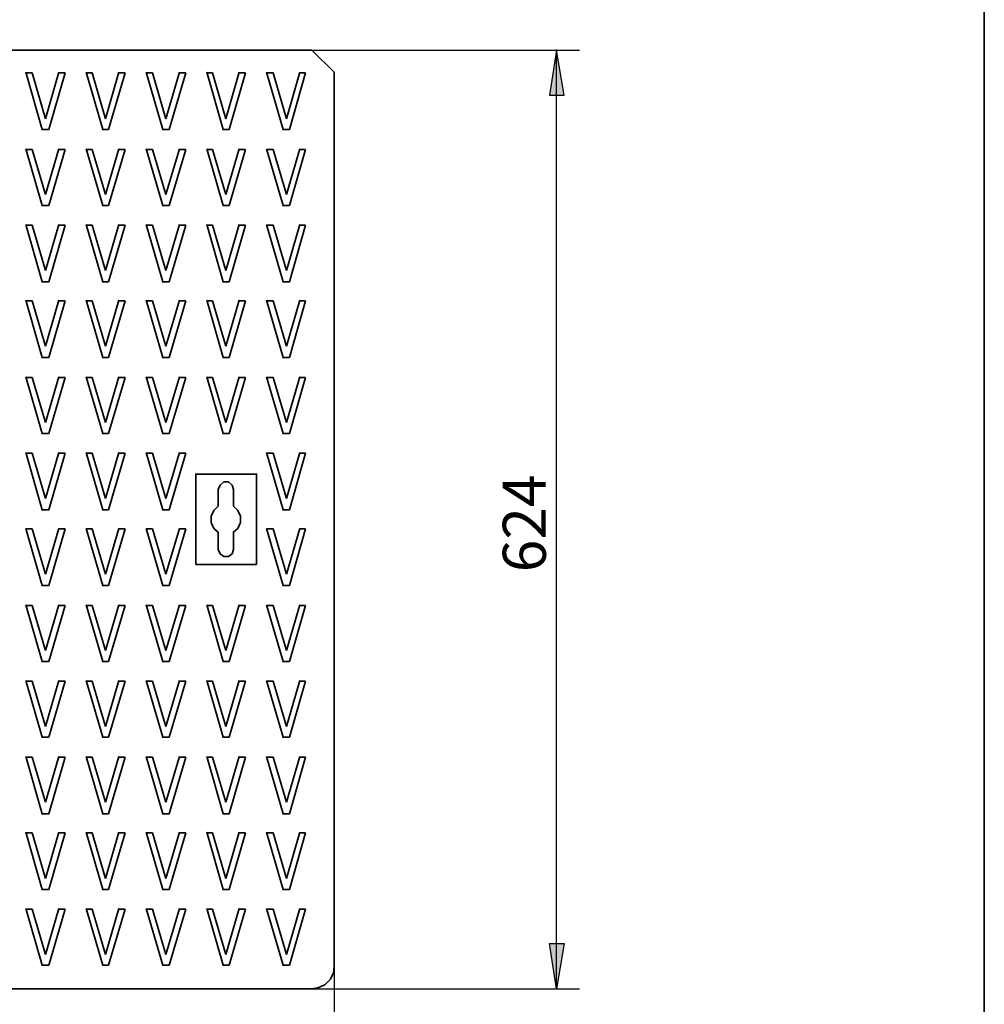
# Model space of a CAD drawing. Units: inches. Extents: x 8 to 593, y -204 to -6.
# Drawn here: x 221 to 285, y -166 to -101 of the extents above; entities that cross this region are included whole.
import ezdxf

# ---------------------------------------------------------------- set-up
doc = ezdxf.new("R2010")
doc.units = ezdxf.units.IN
doc.header["$MEASUREMENT"] = 0
doc.layers.add('Capa 1', color=7, linetype='Continuous')

msp = doc.modelspace()

# ---------------------------------------------------------------- hatches: boundary and pattern name
at = {"layer": 'Capa 1', "true_color": 0xffffff}
for points in [[(257.255, -105.876), (256.747, -102.87), (256.282, -105.876)], [(257.255, -162.264), (256.747, -165.269), (256.282, -162.264)]]:
    msp.add_hatch(color=7, dxfattribs=at).paths.add_polyline_path(points)

# ---------------------------------------------------------------- linework, layer by layer
at = {"layer": 'Capa 1', "color": 179, "lineweight": 35, "true_color": 0x1d1e1c}
msp.add_lwpolyline([(285.153, -6.33), (285.153, -199.708)], dxfattribs=at)
at = {"layer": 'Capa 1', "color": 7, "lineweight": 35, "true_color": 0xffffff}
for points in [[(181.097, -102.87), (240.491, -102.87)], [(240.491, -102.87), (241.973, -104.352)], [(222.584, -108.162), (221.484, -104.352)], [(221.484, -104.394), (221.907, -104.394)], [(221.907, -104.394), (222.796, -107.442)], [(222.796, -107.442), (223.685, -104.352)], [(224.108, -104.394), (223.007, -108.162)], [(223.685, -104.394), (224.108, -104.394)], [(226.606, -108.162), (225.505, -104.352)], [(225.505, -104.394), (225.886, -104.394)], [(225.886, -104.394), (226.775, -107.442)], [(226.775, -107.442), (227.664, -104.352)], [(228.088, -104.394), (226.987, -108.162)], [(227.664, -104.394), (228.088, -104.394)], [(230.585, -108.162), (229.485, -104.352)], [(229.485, -104.394), (229.908, -104.394)], [(229.908, -104.394), (230.797, -107.442)], [(230.797, -107.442), (231.686, -104.352)], [(232.109, -104.394), (231.009, -108.162)], [(231.686, -104.394), (232.109, -104.394)], [(234.607, -108.162), (233.506, -104.352)], [(233.506, -104.394), (233.887, -104.394)], [(233.887, -104.394), (234.776, -107.442)], [(234.776, -107.442), (235.665, -104.352)], [(236.088, -104.394), (234.988, -108.162)], [(235.665, -104.394), (236.088, -104.394)], [(238.586, -108.162), (237.485, -104.352)], [(237.485, -104.394), (237.909, -104.394)], [(237.909, -104.394), (238.798, -107.442)], [(238.798, -107.442), (239.687, -104.352)], [(240.068, -104.394), (239.01, -108.162)], [(239.687, -104.394), (240.068, -104.394)], [(241.973, -104.352), (241.973, -163.788)], [(223.007, -108.162), (222.542, -108.162)], [(226.987, -108.162), (226.563, -108.162)], [(231.009, -108.162), (230.543, -108.162)], [(234.988, -108.162), (234.565, -108.162)], [(239.01, -108.162), (238.544, -108.162)], [(222.584, -113.199), (221.484, -109.432)], [(221.484, -109.474), (221.907, -109.474)], [(221.907, -109.474), (222.796, -112.48)], [(222.796, -112.48), (223.685, -109.432)], [(224.108, -109.474), (223.007, -113.199)], [(223.685, -109.474), (224.108, -109.474)], [(226.606, -113.199), (225.505, -109.432)], [(225.505, -109.474), (225.886, -109.474)], [(225.886, -109.474), (226.775, -112.48)], [(226.775, -112.48), (227.664, -109.432)], [(228.088, -109.474), (226.987, -113.199)], [(227.664, -109.474), (228.088, -109.474)], [(230.585, -113.199), (229.485, -109.432)], [(229.485, -109.474), (229.908, -109.474)], [(229.908, -109.474), (230.797, -112.48)], [(230.797, -112.48), (231.686, -109.432)], [(232.109, -109.474), (231.009, -113.199)], [(231.686, -109.474), (232.109, -109.474)], [(234.607, -113.199), (233.506, -109.432)], [(233.506, -109.474), (233.887, -109.474)], [(233.887, -109.474), (234.776, -112.48)], [(234.776, -112.48), (235.665, -109.432)], [(236.088, -109.474), (234.988, -113.199)], [(235.665, -109.474), (236.088, -109.474)], [(238.586, -113.199), (237.485, -109.432)], [(237.485, -109.474), (237.909, -109.474)], [(237.909, -109.474), (238.798, -112.48)], [(238.798, -112.48), (239.687, -109.432)], [(240.068, -109.474), (239.01, -113.199)], [(239.687, -109.474), (240.068, -109.474)], [(223.007, -113.199), (222.542, -113.199)], [(226.987, -113.199), (226.563, -113.199)], [(231.009, -113.199), (230.543, -113.199)], [(234.988, -113.199), (234.565, -113.199)], [(239.01, -113.199), (238.544, -113.199)], [(222.584, -118.28), (221.484, -114.469)], [(221.484, -114.512), (221.907, -114.512)], [(221.907, -114.512), (222.796, -117.517)], [(222.796, -117.517), (223.685, -114.469)], [(224.108, -114.512), (223.007, -118.28)], [(223.685, -114.512), (224.108, -114.512)], [(226.606, -118.28), (225.505, -114.469)], [(225.505, -114.512), (225.886, -114.512)], [(225.886, -114.512), (226.775, -117.517)], [(226.775, -117.517), (227.664, -114.469)], [(228.088, -114.512), (226.987, -118.28)], [(227.664, -114.512), (228.088, -114.512)], [(230.585, -118.28), (229.485, -114.469)], [(229.485, -114.512), (229.908, -114.512)], [(229.908, -114.512), (230.797, -117.517)], [(230.797, -117.517), (231.686, -114.469)], [(232.109, -114.512), (231.009, -118.28)], [(231.686, -114.512), (232.109, -114.512)], [(234.607, -118.28), (233.506, -114.469)], [(233.506, -114.512), (233.887, -114.512)], [(233.887, -114.512), (234.776, -117.517)], [(234.776, -117.517), (235.665, -114.469)], [(236.088, -114.512), (234.988, -118.28)], [(235.665, -114.512), (236.088, -114.512)], [(238.586, -118.28), (237.485, -114.469)], [(237.485, -114.512), (237.909, -114.512)], [(237.909, -114.512), (238.798, -117.517)], [(238.798, -117.517), (239.687, -114.469)], [(240.068, -114.512), (239.01, -118.28)], [(239.687, -114.512), (240.068, -114.512)], [(223.007, -118.28), (222.542, -118.28)], [(226.987, -118.28), (226.563, -118.28)], [(231.009, -118.28), (230.543, -118.28)], [(234.988, -118.28), (234.565, -118.28)], [(239.01, -118.28), (238.544, -118.28)], [(222.584, -123.317), (221.484, -119.507)], [(221.484, -119.549), (221.907, -119.549)], [(221.907, -119.549), (222.796, -122.555)], [(222.796, -122.555), (223.685, -119.507)], [(224.108, -119.549), (223.007, -123.317)], [(223.685, -119.549), (224.108, -119.549)], [(226.606, -123.317), (225.505, -119.507)], [(225.505, -119.549), (225.886, -119.549)], [(225.886, -119.549), (226.775, -122.555)], [(226.775, -122.555), (227.664, -119.507)], [(228.088, -119.549), (226.987, -123.317)], [(227.664, -119.549), (228.088, -119.549)], [(230.585, -123.317), (229.485, -119.507)], [(229.485, -119.549), (229.908, -119.549)], [(229.908, -119.549), (230.797, -122.555)], [(230.797, -122.555), (231.686, -119.507)], [(232.109, -119.549), (231.009, -123.317)], [(231.686, -119.549), (232.109, -119.549)], [(234.607, -123.317), (233.506, -119.507)], [(233.506, -119.549), (233.887, -119.549)], [(233.887, -119.549), (234.776, -122.555)], [(234.776, -122.555), (235.665, -119.507)], [(236.088, -119.549), (234.988, -123.317)], [(235.665, -119.549), (236.088, -119.549)], [(238.586, -123.317), (237.485, -119.507)], [(237.485, -119.549), (237.909, -119.549)], [(237.909, -119.549), (238.798, -122.555)], [(238.798, -122.555), (239.687, -119.507)], [(240.068, -119.549), (239.01, -123.317)], [(239.687, -119.549), (240.068, -119.549)], [(223.007, -123.317), (222.542, -123.317)], [(226.987, -123.317), (226.563, -123.317)], [(231.009, -123.317), (230.543, -123.317)], [(234.988, -123.317), (234.565, -123.317)], [(239.01, -123.317), (238.544, -123.317)], [(222.584, -128.355), (221.484, -124.587)], [(221.484, -124.63), (221.907, -124.63)], [(221.907, -124.63), (222.796, -127.635)], [(222.796, -127.635), (223.685, -124.587)], [(224.108, -124.63), (223.007, -128.355)], [(223.685, -124.63), (224.108, -124.63)], [(226.606, -128.355), (225.505, -124.587)], [(225.505, -124.63), (225.886, -124.63)], [(225.886, -124.63), (226.775, -127.635)], [(226.775, -127.635), (227.664, -124.587)], [(228.088, -124.63), (226.987, -128.355)], [(227.664, -124.63), (228.088, -124.63)], [(230.585, -128.355), (229.485, -124.587)], [(229.485, -124.63), (229.908, -124.63)], [(229.908, -124.63), (230.797, -127.635)], [(230.797, -127.635), (231.686, -124.587)], [(232.109, -124.63), (231.009, -128.355)], [(231.686, -124.63), (232.109, -124.63)], [(234.607, -128.355), (233.506, -124.587)], [(233.506, -124.63), (233.887, -124.63)], [(233.887, -124.63), (234.776, -127.635)], [(234.776, -127.635), (235.665, -124.587)], [(236.088, -124.63), (234.988, -128.355)], [(235.665, -124.63), (236.088, -124.63)], [(238.586, -128.355), (237.485, -124.587)], [(237.485, -124.63), (237.909, -124.63)], [(237.909, -124.63), (238.798, -127.635)], [(238.798, -127.635), (239.687, -124.587)], [(240.068, -124.63), (239.01, -128.355)], [(239.687, -124.63), (240.068, -124.63)], [(223.007, -128.355), (222.542, -128.355)], [(226.987, -128.355), (226.563, -128.355)], [(231.009, -128.355), (230.543, -128.355)], [(234.988, -128.355), (234.565, -128.355)], [(239.01, -128.355), (238.544, -128.355)], [(222.584, -133.435), (221.484, -129.625)], [(221.484, -129.667), (221.907, -129.667)], [(221.907, -129.667), (222.796, -132.673)], [(222.796, -132.673), (223.685, -129.625)], [(224.108, -129.667), (223.007, -133.435)], [(223.685, -129.667), (224.108, -129.667)], [(226.606, -133.435), (225.505, -129.625)], [(225.505, -129.667), (225.886, -129.667)], [(225.886, -129.667), (226.775, -132.673)], [(226.775, -132.673), (227.664, -129.625)], [(228.088, -129.667), (226.987, -133.435)], [(227.664, -129.667), (228.088, -129.667)], [(230.585, -133.435), (229.485, -129.625)], [(229.485, -129.667), (229.908, -129.667)], [(229.908, -129.667), (230.797, -132.673)], [(230.797, -132.673), (231.686, -129.625)], [(232.109, -129.667), (231.009, -133.435)], [(231.686, -129.667), (232.109, -129.667)], [(238.586, -133.435), (237.485, -129.625)], [(237.485, -129.667), (237.909, -129.667)], [(237.909, -129.667), (238.798, -132.673)], [(238.798, -132.673), (239.687, -129.625)], [(240.068, -129.667), (239.01, -133.435)], [(239.687, -129.667), (240.068, -129.667)], [(236.808, -131.064), (232.744, -131.064)], [(232.787, -131.064), (232.787, -137.075)], [(236.808, -137.075), (236.808, -131.022)], [(235.284, -132.08), (235.2, -131.784), (234.946, -131.572), (234.649, -131.572), (234.395, -131.784), (234.268, -132.08)], [(234.268, -132.08), (234.268, -133.181)], [(235.284, -133.181), (235.284, -132.038)], [(223.007, -133.435), (222.542, -133.435)], [(226.987, -133.435), (226.563, -133.435)], [(231.009, -133.435), (230.543, -133.435)], [(234.268, -133.181), (233.972, -133.477), (233.803, -133.858), (233.803, -134.281), (233.972, -134.662), (234.268, -134.917)], [(235.284, -134.917), (235.581, -134.662), (235.75, -134.281), (235.75, -133.858), (235.581, -133.477), (235.284, -133.181)], [(239.01, -133.435), (238.544, -133.435)], [(222.584, -138.472), (221.484, -134.662)], [(221.484, -134.705), (221.907, -134.705)], [(221.907, -134.705), (222.796, -137.711)], [(222.796, -137.711), (223.685, -134.662)], [(224.108, -134.705), (223.007, -138.472)], [(223.685, -134.705), (224.108, -134.705)], [(226.606, -138.472), (225.505, -134.662)], [(225.505, -134.705), (225.886, -134.705)], [(225.886, -134.705), (226.775, -137.711)], [(226.775, -137.711), (227.664, -134.662)], [(228.088, -134.705), (226.987, -138.472)], [(227.664, -134.705), (228.088, -134.705)], [(230.585, -138.472), (229.485, -134.662)], [(229.485, -134.705), (229.908, -134.705)], [(229.908, -134.705), (230.797, -137.711)], [(230.797, -137.711), (231.686, -134.662)], [(232.109, -134.705), (231.009, -138.472)], [(231.686, -134.705), (232.109, -134.705)], [(238.586, -138.472), (237.485, -134.662)], [(237.485, -134.705), (237.909, -134.705)], [(237.909, -134.705), (238.798, -137.711)], [(238.798, -137.711), (239.687, -134.662)], [(240.068, -134.705), (239.01, -138.472)], [(239.687, -134.705), (240.068, -134.705)], [(234.268, -134.917), (234.268, -136.059)], [(235.284, -136.059), (235.284, -134.874)], [(234.268, -136.059), (234.395, -136.356), (234.649, -136.525), (234.946, -136.525), (235.2, -136.356), (235.284, -136.059)], [(232.787, -137.075), (236.808, -137.075)], [(223.007, -138.472), (222.542, -138.472)], [(226.987, -138.472), (226.563, -138.472)], [(231.009, -138.472), (230.543, -138.472)], [(239.01, -138.472), (238.544, -138.472)], [(222.584, -143.51), (221.484, -139.742)], [(221.484, -139.785), (221.907, -139.785)], [(221.907, -139.785), (222.796, -142.79)], [(222.796, -142.79), (223.685, -139.742)], [(224.108, -139.785), (223.007, -143.51)], [(223.685, -139.785), (224.108, -139.785)], [(226.606, -143.51), (225.505, -139.742)], [(225.505, -139.785), (225.886, -139.785)], [(225.886, -139.785), (226.775, -142.79)], [(226.775, -142.79), (227.664, -139.742)], [(228.088, -139.785), (226.987, -143.51)], [(227.664, -139.785), (228.088, -139.785)], [(230.585, -143.51), (229.485, -139.742)], [(229.485, -139.785), (229.908, -139.785)], [(229.908, -139.785), (230.797, -142.79)], [(230.797, -142.79), (231.686, -139.742)], [(232.109, -139.785), (231.009, -143.51)], [(231.686, -139.785), (232.109, -139.785)], [(234.607, -143.51), (233.506, -139.742)], [(233.506, -139.785), (233.887, -139.785)], [(233.887, -139.785), (234.776, -142.79)], [(234.776, -142.79), (235.665, -139.742)], [(236.088, -139.785), (234.988, -143.51)], [(235.665, -139.785), (236.088, -139.785)], [(238.586, -143.51), (237.485, -139.742)], [(237.485, -139.785), (237.909, -139.785)], [(237.909, -139.785), (238.798, -142.79)], [(238.798, -142.79), (239.687, -139.742)], [(240.068, -139.785), (239.01, -143.51)], [(239.687, -139.785), (240.068, -139.785)], [(223.007, -143.51), (222.542, -143.51)], [(226.987, -143.51), (226.563, -143.51)], [(231.009, -143.51), (230.543, -143.51)], [(234.988, -143.51), (234.565, -143.51)], [(239.01, -143.51), (238.544, -143.51)], [(222.584, -148.548), (221.484, -144.78)], [(221.484, -144.822), (221.907, -144.822)], [(221.907, -144.822), (222.796, -147.828)], [(222.796, -147.828), (223.685, -144.78)], [(224.108, -144.822), (223.007, -148.548)], [(223.685, -144.822), (224.108, -144.822)], [(226.606, -148.548), (225.505, -144.78)], [(225.505, -144.822), (225.886, -144.822)], [(225.886, -144.822), (226.775, -147.828)], [(226.775, -147.828), (227.664, -144.78)], [(228.088, -144.822), (226.987, -148.548)], [(227.664, -144.822), (228.088, -144.822)], [(230.585, -148.548), (229.485, -144.78)], [(229.485, -144.822), (229.908, -144.822)], [(229.908, -144.822), (230.797, -147.828)], [(230.797, -147.828), (231.686, -144.78)], [(232.109, -144.822), (231.009, -148.548)], [(231.686, -144.822), (232.109, -144.822)], [(234.607, -148.548), (233.506, -144.78)], [(233.506, -144.822), (233.887, -144.822)], [(233.887, -144.822), (234.776, -147.828)], [(234.776, -147.828), (235.665, -144.78)], [(236.088, -144.822), (234.988, -148.548)], [(235.665, -144.822), (236.088, -144.822)], [(238.586, -148.548), (237.485, -144.78)], [(237.485, -144.822), (237.909, -144.822)], [(237.909, -144.822), (238.798, -147.828)], [(238.798, -147.828), (239.687, -144.78)], [(240.068, -144.822), (239.01, -148.548)], [(239.687, -144.822), (240.068, -144.822)], [(223.007, -148.548), (222.542, -148.548)], [(226.987, -148.548), (226.563, -148.548)], [(231.009, -148.548), (230.543, -148.548)], [(234.988, -148.548), (234.565, -148.548)], [(239.01, -148.548), (238.544, -148.548)], [(222.584, -153.628), (221.484, -149.818)], [(221.484, -149.86), (221.907, -149.86)], [(221.907, -149.86), (222.796, -152.866)], [(222.796, -152.866), (223.685, -149.818)], [(224.108, -149.86), (223.007, -153.628)], [(223.685, -149.86), (224.108, -149.86)], [(226.606, -153.628), (225.505, -149.818)], [(225.505, -149.86), (225.886, -149.86)], [(225.886, -149.86), (226.775, -152.866)], [(226.775, -152.866), (227.664, -149.818)], [(228.088, -149.86), (226.987, -153.628)], [(227.664, -149.86), (228.088, -149.86)], [(230.585, -153.628), (229.485, -149.818)], [(229.485, -149.86), (229.908, -149.86)], [(229.908, -149.86), (230.797, -152.866)], [(230.797, -152.866), (231.686, -149.818)], [(232.109, -149.86), (231.009, -153.628)], [(231.686, -149.86), (232.109, -149.86)], [(234.607, -153.628), (233.506, -149.818)], [(233.506, -149.86), (233.887, -149.86)], [(233.887, -149.86), (234.776, -152.866)], [(234.776, -152.866), (235.665, -149.818)], [(236.088, -149.86), (234.988, -153.628)], [(235.665, -149.86), (236.088, -149.86)], [(238.586, -153.628), (237.485, -149.818)], [(237.485, -149.86), (237.909, -149.86)], [(237.909, -149.86), (238.798, -152.866)], [(238.798, -152.866), (239.687, -149.818)], [(240.068, -149.86), (239.01, -153.628)], [(239.687, -149.86), (240.068, -149.86)], [(223.007, -153.628), (222.542, -153.628)], [(226.987, -153.628), (226.563, -153.628)], [(231.009, -153.628), (230.543, -153.628)], [(234.988, -153.628), (234.565, -153.628)], [(239.01, -153.628), (238.544, -153.628)], [(222.584, -158.665), (221.484, -154.855)], [(221.484, -154.898), (221.907, -154.898)], [(221.907, -154.898), (222.796, -157.946)], [(222.796, -157.946), (223.685, -154.855)], [(224.108, -154.898), (223.007, -158.665)], [(223.685, -154.898), (224.108, -154.898)], [(226.606, -158.665), (225.505, -154.855)], [(225.505, -154.898), (225.886, -154.898)], [(225.886, -154.898), (226.775, -157.946)], [(226.775, -157.946), (227.664, -154.855)], [(228.088, -154.898), (226.987, -158.665)], [(227.664, -154.898), (228.088, -154.898)], [(230.585, -158.665), (229.485, -154.855)], [(229.485, -154.898), (229.908, -154.898)], [(229.908, -154.898), (230.797, -157.946)], [(230.797, -157.946), (231.686, -154.855)], [(232.109, -154.898), (231.009, -158.665)], [(231.686, -154.898), (232.109, -154.898)], [(234.607, -158.665), (233.506, -154.855)], [(233.506, -154.898), (233.887, -154.898)], [(233.887, -154.898), (234.776, -157.946)], [(234.776, -157.946), (235.665, -154.855)], [(236.088, -154.898), (234.988, -158.665)], [(235.665, -154.898), (236.088, -154.898)], [(238.586, -158.665), (237.485, -154.855)], [(237.485, -154.898), (237.909, -154.898)], [(237.909, -154.898), (238.798, -157.946)], [(238.798, -157.946), (239.687, -154.855)], [(240.068, -154.898), (239.01, -158.665)], [(239.687, -154.898), (240.068, -154.898)], [(223.007, -158.665), (222.542, -158.665)], [(226.987, -158.665), (226.563, -158.665)], [(231.009, -158.665), (230.543, -158.665)], [(234.988, -158.665), (234.565, -158.665)], [(239.01, -158.665), (238.544, -158.665)], [(222.584, -163.703), (221.484, -159.936)], [(221.484, -159.978), (221.907, -159.978)], [(221.907, -159.978), (222.796, -162.983)], [(222.796, -162.983), (223.685, -159.936)], [(224.108, -159.978), (223.007, -163.703)], [(223.685, -159.978), (224.108, -159.978)], [(226.606, -163.703), (225.505, -159.936)], [(225.505, -159.978), (225.886, -159.978)], [(225.886, -159.978), (226.775, -162.983)], [(226.775, -162.983), (227.664, -159.936)], [(228.088, -159.978), (226.987, -163.703)], [(227.664, -159.978), (228.088, -159.978)], [(230.585, -163.703), (229.485, -159.936)], [(229.485, -159.978), (229.908, -159.978)], [(229.908, -159.978), (230.797, -162.983)], [(230.797, -162.983), (231.686, -159.936)], [(232.109, -159.978), (231.009, -163.703)], [(231.686, -159.978), (232.109, -159.978)], [(234.607, -163.703), (233.506, -159.936)], [(233.506, -159.978), (233.887, -159.978)], [(233.887, -159.978), (234.776, -162.983)], [(234.776, -162.983), (235.665, -159.936)], [(236.088, -159.978), (234.988, -163.703)], [(235.665, -159.978), (236.088, -159.978)], [(238.586, -163.703), (237.485, -159.936)], [(237.485, -159.978), (237.909, -159.978)], [(237.909, -159.978), (238.798, -162.983)], [(238.798, -162.983), (239.687, -159.936)], [(240.068, -159.978), (239.01, -163.703)], [(239.687, -159.978), (240.068, -159.978)], [(223.007, -163.703), (222.542, -163.703)], [(226.987, -163.703), (226.563, -163.703)], [(231.009, -163.703), (230.543, -163.703)], [(234.988, -163.703), (234.565, -163.703)], [(239.01, -163.703), (238.544, -163.703)], [(241.973, -163.788), (241.931, -164.211), (241.719, -164.634), (241.38, -164.973), (240.957, -165.185), (240.491, -165.269)], [(240.491, -165.269), (181.055, -165.269)]]:
    msp.add_lwpolyline(points, dxfattribs=at)
at = {"layer": 'Capa 1', "color": 7, "lineweight": 25, "true_color": 0xffffff}
for points in [[(240.491, -102.87), (258.271, -102.87)], [(257.255, -105.876), (256.747, -102.87), (256.282, -105.876), (257.255, -105.876)], [(256.747, -165.269), (256.747, -102.828)], [(257.255, -162.264), (256.747, -165.269), (256.282, -162.264), (257.255, -162.264)], [(241.973, -163.788), (241.973, -179.959)], [(240.491, -165.269), (258.271, -165.269)]]:
    msp.add_lwpolyline(points, dxfattribs=at)
at = {"layer": 'Capa 1', "lineweight": 0}
for points in [[(257.255, -105.876), (256.747, -102.87), (256.282, -105.876), (257.255, -105.876)], [(257.255, -162.264), (256.747, -165.269), (256.282, -162.264), (257.255, -162.264)]]:
    msp.add_lwpolyline(points, dxfattribs=at)

# ---------------------------------------------------------------- texts
at = {"layer": 'Capa 1', "color": 7, "true_color": 0xffffff, "insert": (256.028, -137.582), "char_height": 2.8601, "attachment_point": 7, "rotation": 90}
msp.add_mtext('\\fHelvetica|b0|i0|c0|p34;\\W1;624', dxfattribs=at)

doc.saveas('drawing.dxf')
